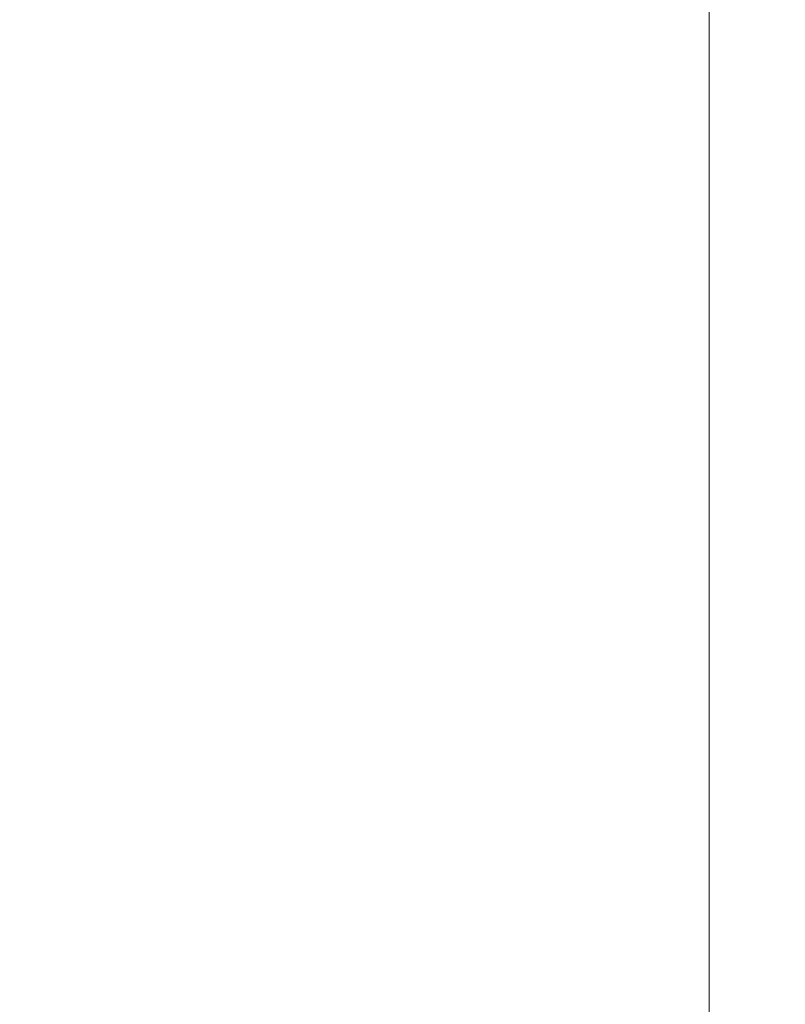
# Model space of a CAD drawing. Units: millimetres. Extents: x 45 to 3664, y 19 to 5929.
# Drawn here: x 135 to 148, y 137 to 154 of the extents above; entities that cross this region are included whole.
import ezdxf

# ---------------------------------------------------------------- set-up
doc = ezdxf.new("R2010")
doc.units = ezdxf.units.MM
doc.header["$LTSCALE"] = 1.3
doc.layers.add('Cota (ISO)', color=7, linetype='Continuous', lineweight=9)
doc.styles.add('FV 2.5', font='txt')
doc.dimstyles.new('FV', dxfattribs={"dimscale": 1.3, "dimtxt": 2.5, "dimasz": 4, "dimexe": 1, "dimexo": 0.5, "dimgap": 0.762, "dimtad": 1, "dimtoh": 1, "dimrnd": 1e-08, "dimtxsty": 'FV 2.5', "dimblk": 'Filled-1', "dimcen": 0.09, "dimdle": 10, "dimclrd": 256, "dimclre": 256, "dimclrt": 256, "dimazin": 2, "dimtfac": 0.72, "dimtdec": 3, "dimtmove": 0, "dimatfit": 3, "dimldrblk": 'Filled-1', "dimfxl": 1, "dimtolj": 1, "dimlwd": -1, "dimlwe": -1, "dimarcsym": 0})

# ---------------------------------------------------------------- blocks, each defined once
blk = doc.blocks.new('Filled-1')
at = {"color": 0}
for p, q in [((0, 0), (-1, 0.125)), ((-1, 0.125), (-1, -0.125)), ((-1, 0), (0, 0)), ((-1, -0.125), (0, 0))]:
    blk.add_line(p, q, dxfattribs=at)
at = {"color": 0, "flags": 128}
blk.add_lwpolyline([(-1, -0.125), (0, 0), (-1, 0.125), (-1, -0.125)], dxfattribs=at)
at = {"color": 0}
blk.add_solid([(-1, -0.125), (0, 0), (-1, 0.125), (-1, -0.125)], dxfattribs=at)
blk = doc.blocks.new('*D59')
at = {"layer": 'Cota (ISO)', "transparency": 16777216}
for p, q in [((129.805, 163.335), (147.813, 163.335)), ((146.513, 158.135), (146.513, 48.575)), ((122.237, 43.375), (147.813, 43.375))]:
    blk.add_line(p, q, dxfattribs=at)
at = {"layer": 'Defpoints', "color": 0, "transparency": 16777216}
for p in [(129.155, 163.335), (121.587, 43.375), (146.513, 43.375)]:
    blk.add_point(p, dxfattribs=at)
at = {"layer": 'Cota (ISO)', "transparency": 16777216, "xscale": 5.2, "yscale": 5.2, "zscale": 5.2}
for p, rotation in [((146.513, 163.335), 90), ((146.513, 43.375), 270)]:
    blk.add_blockref('Filled-1', p, dxfattribs=dict(at, rotation=rotation))
at = {"layer": 'Cota (ISO)', "transparency": 16777216, "insert": (142.204, 103.355), "char_height": 3.25, "attachment_point": 2, "rotation": 90, "style": 'FV 2.5'}
blk.add_mtext('\\A1;231', dxfattribs=at)

msp = doc.modelspace()

# ---------------------------------------------------------------- dimensions: what is measured, and where the dimension line sits
at = {"layer": 'Cota (ISO)'}
dim = msp.add_linear_dim(base=(146.5135, 43.3745), p1=(129.1546, 163.3352), p2=(121.5865, 43.3745), angle=90, dimstyle='FV', override={"dimgap": 0.762, "dimtoh": 0, "dimdec": 0, "dimlfac": 1.923077, "dimtol": 0, "dimlim": 0, "dimtp": 0, "dimtm": 0, "dimtdec": 3, "dimtofl": 0, "dimatfit": 1}, dxfattribs=at)
dim.commit()
dim.dimension.update_dxf_attribs({"geometry": '*D59', "text_midpoint": (146.5135, 103.3549), "dimtype": 160})

doc.saveas('drawing.dxf')
